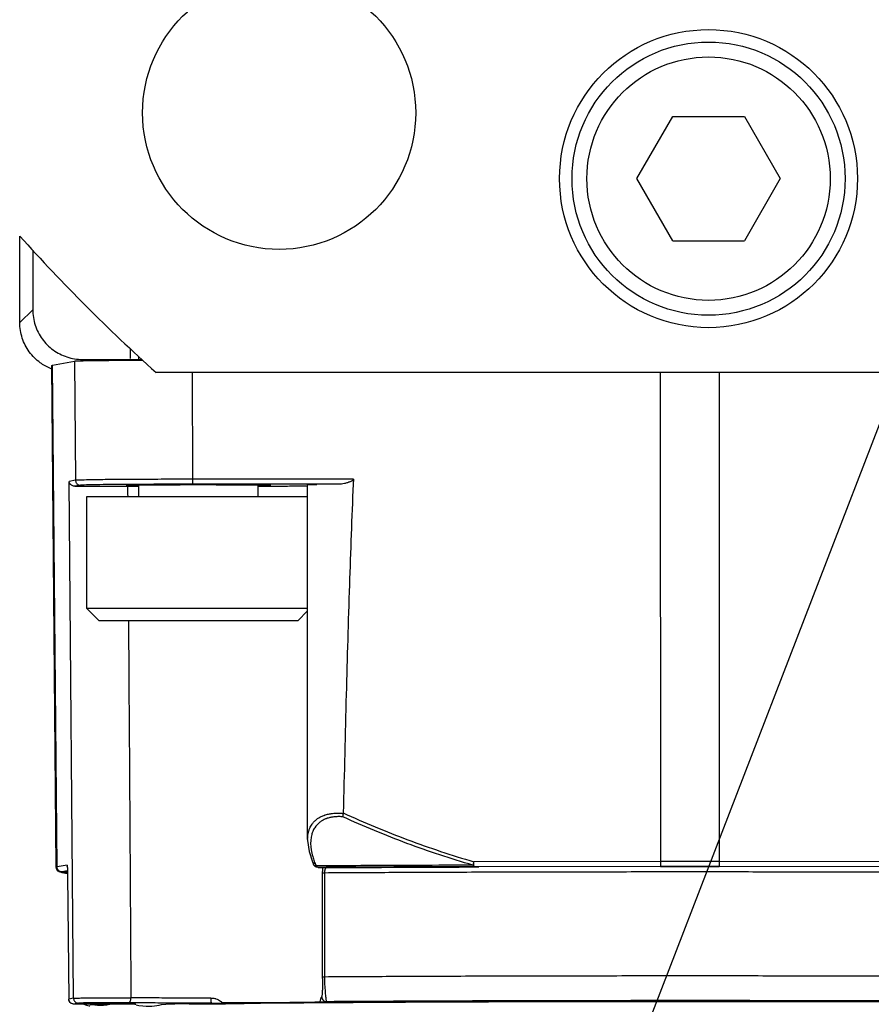
# Model space of a CAD drawing. Units: inches. Extents: x 0 to 17, y 0 to 11.
# Drawn here: x 12.8 to 13.1, y 7.4 to 7.8 of the extents above; entities that cross this region are included whole.
import ezdxf

# ---------------------------------------------------------------- set-up
doc = ezdxf.new("R2010")
doc.units = ezdxf.units.IN
doc.header["$LTSCALE"] = 0.935
doc.header["$MEASUREMENT"] = 0
doc.layers.get('0').update_dxf_attribs({"linetype": 'CONTINUOUS'})
doc.layers.add('8_ALL_NOTES_BALLOONS_SYMBOLS_GT', color=7, linetype='CONTINUOUS')
doc.styles.get("Standard").update_dxf_attribs({"font": 'txt', "width": 0.8})
doc.dimstyles.new('DIMSTYLE_4', dxfattribs={"dimtxt": 0.1, "dimasz": 0.1875, "dimexe": 0.18, "dimexo": 0.0625, "dimgap": 0.09, "dimtad": 0, "dimtih": 1, "dimtoh": 1, "dimdec": 5, "dimlfac": 2, "dimzin": 4, "dimdsep": 46, "dimtxsty": 'STANDARD', "dimblk": 'CLOSED', "dimblk1": 'CLOSED', "dimblk2": 'CLOSED', "dimcen": 0.09, "dimadec": 0, "dimazin": 0, "dimtp": 0.005, "dimtm": 0.005, "dimtfac": 1, "dimtdec": 5, "dimtofl": 0, "dimtmove": 0, "dimatfit": 3, "dimldrblk": 'CLOSED', "dimfxl": 1, "dimtolj": 1, "dimtzin": 4, "dimarcsym": 0})

# ---------------------------------------------------------------- blocks, each defined once
blk = doc.blocks.new('_CLOSED')
at = {"color": 0, "linetype": 'BYBLOCK'}
for p, q in [((0, 0), (-1, 0.1667)), ((-1, 0.1667), (-1, -0.1667)), ((-1, -0.1667), (0, 0)), ((-1, 0), (0, 0))]:
    blk.add_line(p, q, dxfattribs=at)
blk = doc.blocks.new('*D16')
at = {"color": 2, "linetype": 'CONTINUOUS'}
for p, q in [((13.31343, 7.57431), (13.31343, 5.47862)), ((13.31341, 7.51611), (13.31341, 5.47862)), ((13.31341, 5.54112), (12.85309, 5.54112)), ((13.31343, 5.54112), (13.62343, 5.54112))]:
    blk.add_line(p, q, dxfattribs=at)
at = {"color": 2, "linetype": 'CONTINUOUS', "xscale": 0.1875, "yscale": 0.1875, "zscale": 0.1875}
blk.add_blockref('_CLOSED', (13.31341, 5.54112), dxfattribs=at)
at = {"color": 2, "linetype": 'CONTINUOUS', "xscale": 0.1875, "yscale": 0.1875, "zscale": 0.1875, "rotation": 180}
blk.add_blockref('_CLOSED', (13.31343, 5.54112), dxfattribs=at)
at = {"color": 2, "linetype": 'CONTINUOUS'}
for s, width, p in [('0%%d%%p10%%d SHAFT KEYWAY', 0.805263, (11.27309, 5.49112)), ('ORIENTATION FOR ENCODER', 0.8, (10.96309, 5.34112)), ('ABSOLUTE POSITION = 0', 0.8, (11.12309, 5.19112))]:
    blk.add_text(s, height=0.1, dxfattribs=dict(at, width=width)).set_placement(p)

msp = doc.modelspace()

# ---------------------------------------------------------------- linework, layer by layer
at = {"color": 7, "linetype": 'CONTINUOUS'}
for p, q in [((13.0170498, 7.7424798), (13.0312563, 7.7670861)), ((13.0312563, 7.7670861), (13.0596692, 7.7670861)), ((13.0596692, 7.7670861), (13.0738756, 7.7424798)), ((13.0312563, 7.7178735), (13.0170498, 7.7424798)), ((13.0738756, 7.7424798), (13.0596692, 7.7178735)), ((12.7723843, 7.685428), (12.7723843, 7.7197515)), ((13.0312563, 7.7178735), (13.0596692, 7.7178735)), ((12.7775036, 7.7142054), (12.7775036, 7.6905474)), ((12.7723843, 7.685428), (12.7775036, 7.6905474)), ((12.8162105, 7.6712028), (12.8162105, 7.6751848)), ((12.7854027, 7.6685957), (12.7940496, 7.6702134)), ((12.7940496, 7.6702134), (12.7944616, 7.6229538)), ((12.7971879, 7.6708631), (12.7966514, 7.6703265)), ((12.7971879, 7.6708631), (12.8208459, 7.6708631)), ((12.8196116, 7.6705688), (12.8196116, 7.6720139)), ((12.7868632, 7.4696642), (12.785128, 7.6684927)), ((12.787136, 7.4697665), (12.7854027, 7.6685957)), ((13.8009507, 7.6656922), (12.8263921, 7.6656922)), ((12.840935, 7.6233593), (12.8409178, 7.6656922)), ((13.0262967, 7.6656922), (13.0263755, 7.4718542)), ((13.049786, 7.4718542), (13.0498648, 7.6656922)), ((12.9046618, 7.6233852), (12.840935, 7.6233593)), ((12.9046618, 7.6233852), (12.9045737, 7.6214338)), ((12.7944616, 7.6229538), (12.7919374, 7.6224815)), ((12.7936718, 7.4177548), (12.7919374, 7.6224815)), ((12.7964279, 7.6210017), (12.7942452, 7.6205933)), ((12.8167112, 7.6210747), (12.8158739, 7.6210534)), ((12.8180135, 7.6210994), (12.8167112, 7.6210747)), ((12.8213133, 7.6211423), (12.8180135, 7.6210994)), ((12.8196116, 7.6164796), (12.8196116, 7.6211223)), ((12.827222, 7.6211889), (12.8213133, 7.6211423)), ((12.8333857, 7.6212164), (12.827222, 7.6211889)), ((12.8468856, 7.6212296), (12.8333857, 7.6212164)), ((12.8988198, 7.6214144), (12.8410267, 7.6213909)), ((12.8577828, 7.6211967), (12.8468856, 7.6212296)), ((12.8642437, 7.6211509), (12.8577828, 7.6211967)), ((12.8678939, 7.6211074), (12.8642437, 7.6211509)), ((12.8668557, 7.6164796), (12.8668557, 7.6211219)), ((12.8693526, 7.6210822), (12.8678939, 7.6211074)), ((12.8865113, 7.4805759), (12.8865113, 7.6212335)), ((12.7989422, 7.6164796), (12.8865113, 7.6164796)), ((12.7989423, 7.5721883), (12.7989423, 7.6164796)), ((12.8038636, 7.567267), (12.7989423, 7.5721883)), ((12.8865113, 7.5721883), (12.7989423, 7.5721883)), ((12.8826037, 7.567267), (12.8865113, 7.5711746)), ((12.8826039, 7.567267), (12.8038634, 7.567267)), ((12.8884083, 7.4718006), (12.8884092, 7.4717982)), ((12.8884085, 7.4718007), (12.8887809, 7.4708479)), ((13.0263755, 7.4718542), (12.9524226, 7.4718241)), ((13.1237334, 7.4718241), (13.049786, 7.4718542)), ((12.7911125, 7.4705104), (12.787136, 7.4697665)), ((12.7887403, 7.4676452), (12.7891023, 7.4676117)), ((12.7913314, 7.4671605), (12.7887403, 7.4676452)), ((12.7913063, 7.4682267), (12.7891023, 7.4678144)), ((12.7891023, 7.4676117), (12.7913308, 7.4671948)), ((12.7907229, 7.4675662), (12.790684, 7.4675773)), ((12.7912699, 7.4691262), (12.7912925, 7.4686318)), ((12.7912925, 7.4686318), (12.7913124, 7.4680454)), ((12.8890141, 7.4704112), (12.888781, 7.4708469)), ((12.8893892, 7.4700137), (12.8890141, 7.4704112)), ((12.8906196, 7.4695819), (12.8905773, 7.4695823)), ((12.8920791, 7.4695455), (12.8905773, 7.4695823)), ((12.8931364, 7.4695103), (12.8920791, 7.4695455)), ((12.892366, 7.4255455), (12.8923629, 7.4679693)), ((12.893174, 7.4674801), (12.893174, 7.4261431)), ((12.8939146, 7.4694744), (12.8937897, 7.4694782)), ((13.0264672, 7.4698858), (12.9525152, 7.4698557)), ((13.1236463, 7.4698557), (13.0496942, 7.4698858)), ((12.7913306, 7.4672131), (12.7912979, 7.4672548)), ((12.7913366, 7.4668116), (12.7913386, 7.4668172)), ((12.7913366, 7.4668116), (12.7913381, 7.4666583)), ((12.7913404, 7.4666442), (12.7913383, 7.4666439)), ((12.7913383, 7.4666439), (12.7917605, 7.4173971)), ((12.8924214, 7.4208942), (12.8924214, 7.420896)), ((12.7917627, 7.4173976), (12.7917605, 7.4173971)), ((12.7936718, 7.4177548), (12.7917627, 7.4173976)), ((12.793722, 7.4154455), (12.793729, 7.4154455)), ((12.8179735, 7.41536), (12.793722, 7.4154455)), ((12.7956382, 7.4158027), (12.793729, 7.4154455)), ((12.8179735, 7.41536), (12.8179807, 7.41536)), ((12.8182892, 7.4153534), (12.818341, 7.4153511))]:
    msp.add_line(p, q, dxfattribs=at)
for points in [[(12.8158739, 7.6210534), (12.8155831, 7.6210441), (12.8153593, 7.6210356), (12.8151921, 7.621028), (12.8150738, 7.6210216), (12.8149996, 7.6210166), (12.8149939, 7.6210161)], [(12.871448, 7.621014), (12.8714264, 7.6210159), (12.8713623, 7.6210204), (12.8712569, 7.6210264), (12.8711065, 7.6210335), (12.8709041, 7.6210416), (12.8706405, 7.6210505), (12.8703042, 7.6210602), (12.8693526, 7.6210822)], [(12.8865116, 7.4806645), (12.8865178, 7.4801974), (12.887117, 7.4758275), (12.8884092, 7.4717982)], [(12.7883204, 7.4677486), (12.7880384, 7.467859), (12.7876275, 7.4681121), (12.7871214, 7.4687013), (12.7868632, 7.4696642)], [(12.7887403, 7.4676452), (12.7885394, 7.4676877), (12.7883204, 7.4677486)], [(12.7912979, 7.4672548), (12.790913, 7.4674936), (12.7907229, 7.4675662)], [(12.7912103, 7.469972), (12.7912005, 7.4700148), (12.7912038, 7.4699881), (12.7912227, 7.4698129), (12.791246, 7.469522), (12.7912699, 7.4691262)], [(12.7913124, 7.4680454), (12.7913281, 7.4673779), (12.7913366, 7.4668116)], [(12.8905773, 7.4695823), (12.8899147, 7.4697123), (12.8893892, 7.4700137)], [(12.892324, 7.4695373), (12.8923483, 7.4688878), (12.8923629, 7.4679693)], [(12.892366, 7.4255455), (12.8923828, 7.4237977), (12.892409, 7.4221598), (12.8924214, 7.4208968)], [(12.7923432, 7.4160159), (12.7919136, 7.4166528), (12.7917605, 7.4173971)], [(12.7978259, 7.415431), (12.798854, 7.4150079), (12.7998322, 7.4147355), (12.8002114, 7.4146604)]]:
    msp.add_lwpolyline(points, dxfattribs=at)
for centre, radius in [((12.8752095, 7.7685689), 0.0541339), ((13.0454627, 7.7424798), 0.0590551), ((13.0454627, 7.7424798), 0.0541339), ((13.0454627, 7.7424798), 0.0482283)]:
    msp.add_circle(centre, radius, dxfattribs=at)
msp.add_arc((13.3136714, 8.2070308), 0.7283465, 221.9915721, 228.0084279, dxfattribs=at)
for points, knots in [([(12.7775036, 7.6905474), (12.7775036, 7.6884877), (12.7781595, 7.6843493), (12.7810044, 7.6787813), (12.7854228, 7.6743631), (12.7909905, 7.6715188), (12.7951285, 7.6708631), (12.7971879, 7.6708631)], [0, 0, 0, 0, 0.20066165, 0.40033751, 0.59970268, 0.79936511, 1, 1, 1, 1]), ([(12.7845107, 7.6672524), (12.7830877, 7.6678442), (12.7799322, 7.6696148), (12.7758844, 7.6736629), (12.77304, 7.6792307), (12.7723843, 7.6833687), (12.7723843, 7.685428)], [0, 0, 0, 0, 0.1995531, 0.46567152, 0.73218672, 1, 1, 1, 1]), ([(12.7940496, 7.6702134), (12.7945668, 7.6703101), (12.7963361, 7.6702835), (12.7999556, 7.6704306), (12.8055084, 7.6704629), (12.8127216, 7.6705383), (12.8180615, 7.6705643), (12.8209598, 7.6705764)], [0, 0, 0, 0, 0.05864599, 0.19568956, 0.40485522, 0.67695139, 1, 1, 1, 1]), ([(12.7851528, 7.6684927), (12.7851528, 7.6685048), (12.7851688, 7.6686059), (12.7853196, 7.6685801), (12.7854027, 7.6685957)], [0, 0, 0, 0, 0.11950788, 1, 1, 1, 1]), ([(12.840935, 7.6233593), (12.8375474, 7.6233579), (12.830956, 7.6233497), (12.8214876, 7.6233174), (12.8129823, 7.623276), (12.8058219, 7.6232012), (12.8003127, 7.6231691), (12.7967249, 7.6230233), (12.7949731, 7.6230494), (12.7944616, 7.6229538)], [0, 0, 0, 0, 0.21866238, 0.4254475, 0.61117703, 0.76760763, 0.88779754, 0.96641675, 1, 1, 1, 1]), ([(12.8409621, 7.6219735), (12.8409558, 7.6221089), (12.8409459, 7.6224019), (12.8409371, 7.6228639), (12.8409351, 7.6231904), (12.840935, 7.6233593)], [0, 0, 0, 0, 0.29347988, 0.63444999, 1, 1, 1, 1]), ([(12.9046618, 7.6233852), (12.904657, 7.6232807), (12.9045466, 7.6230717), (12.9042848, 7.6228476), (12.9039678, 7.6226388), (12.9035975, 7.6224628), (12.9031926, 7.6223046), (12.9027626, 7.6221452), (12.9024663, 7.6220454), (12.902312, 7.6219984)], [0, 0, 0, 0, 0.11115517, 0.23301156, 0.36674181, 0.51273551, 0.66791536, 0.82859877, 1, 1, 1, 1]), ([(12.7927086, 7.6211359), (12.7925706, 7.6212503), (12.7923221, 7.62151), (12.7920563, 7.6219712), (12.7919615, 7.6223111), (12.7919377, 7.6224815)], [0, 0, 0, 0, 0.33987751, 0.67372158, 1, 1, 1, 1]), ([(12.7942451, 7.6205933), (12.7940579, 7.6205908), (12.7936839, 7.620631), (12.7931589, 7.6208192), (12.7928483, 7.6210201), (12.7927086, 7.6211359)], [0, 0, 0, 0, 0.33840958, 0.67204949, 1, 1, 1, 1]), ([(12.7942452, 7.6205933), (12.7950978, 7.620605), (12.7970371, 7.6206234), (12.8002191, 7.6206416), (12.8038603, 7.6206521), (12.8077049, 7.6206542), (12.8114386, 7.6206477), (12.8138603, 7.6206375), (12.8149922, 7.6206308)], [0, 0, 0, 0, 0.1233015, 0.280422, 0.46011418, 0.64981984, 0.83633623, 1, 1, 1, 1]), ([(12.7944616, 7.6229538), (12.7944631, 7.6227834), (12.7945108, 7.6224414), (12.7947113, 7.6219657), (12.7949227, 7.6216927), (12.7950436, 7.6215727)], [0, 0, 0, 0, 0.33336449, 0.66671288, 1, 1, 1, 1]), ([(12.7950436, 7.6215727), (12.7951644, 7.6214528), (12.7954387, 7.6212434), (12.7959157, 7.6210467), (12.7962578, 7.6210018), (12.7964279, 7.6210017)], [0, 0, 0, 0, 0.33342191, 0.6667485, 1, 1, 1, 1]), ([(12.8149922, 7.6213095), (12.8145792, 7.6213066), (12.8118488, 7.6212865), (12.8073354, 7.6212407), (12.8020575, 7.621205), (12.798609, 7.6210748), (12.7969234, 7.6210884), (12.7964279, 7.6210017)], [0, 0, 0, 0, 0.066735, 0.44118701, 0.7294279, 0.91873678, 1, 1, 1, 1]), ([(12.8410267, 7.6213909), (12.8377618, 7.6213895), (12.8314236, 7.6213816), (12.8227456, 7.6213521), (12.817332, 7.6213259), (12.8149922, 7.6213095)], [0, 0, 0, 0, 0.37621689, 0.73036286, 1, 1, 1, 1]), ([(12.8153874, 7.6210383), (12.8162566, 7.6208538), (12.8178065, 7.6212599), (12.8213073, 7.6210774), (12.8256471, 7.6212062), (12.8309629, 7.6212018), (12.8361779, 7.6212268), (12.8396074, 7.6212306), (12.8410269, 7.6212313)], [0, 0, 0, 0, 0.08256612, 0.21498604, 0.38902347, 0.59875115, 0.83395483, 1, 1, 1, 1]), ([(12.8196124, 7.6207949), (12.8188894, 7.6207829), (12.8174643, 7.6207975), (12.8162932, 7.6211218), (12.815393, 7.6209268)], [0, 0, 0, 0, 0.4967209, 1, 1, 1, 1]), ([(12.8410267, 7.6213909), (12.8410023, 7.6213955), (12.8410068, 7.6215246), (12.8409691, 7.6216844), (12.840967, 7.621869), (12.8409621, 7.6219735)], [0, 0, 0, 0, 0.12680748, 0.46660915, 1, 1, 1, 1]), ([(12.8410269, 7.6212313), (12.8417282, 7.6212316), (12.8445498, 7.621232), (12.8493828, 7.6212306), (12.8553057, 7.6212021), (12.8606508, 7.6212081), (12.8650227, 7.6210749), (12.8685886, 7.6212688), (12.8701244, 7.6208435), (12.8710246, 7.6210385)], [0, 0, 0, 0, 0.07012322, 0.28209681, 0.48316723, 0.66333873, 0.81378009, 0.92853118, 1, 1, 1, 1]), ([(12.8710302, 7.620927), (12.870161, 7.6211115), (12.8689771, 7.6208013), (12.8675686, 7.6207869), (12.866855, 7.6207982)], [0, 0, 0, 0, 0.50276443, 1, 1, 1, 1]), ([(12.8714507, 7.6206271), (12.8735774, 7.6206326), (12.8777853, 7.620645), (12.8826402, 7.6208091), (12.8856994, 7.6206949), (12.8865187, 7.6206958)], [0, 0, 0, 0, 0.42425824, 0.83875211, 1, 1, 1, 1]), ([(12.8865451, 7.6212659), (12.8864964, 7.6213143), (12.8887882, 7.6212716), (12.8893067, 7.6213316), (12.8901106, 7.6213428)], [0, 0, 0, 0, 0.29635568, 1, 1, 1, 1]), ([(12.902312, 7.6219984), (12.9019071, 7.6218753), (12.9011089, 7.6216661), (12.8999401, 7.6214702), (12.8991796, 7.6214161), (12.8988198, 7.6214144)], [0, 0, 0, 0, 0.35747891, 0.69605688, 1, 1, 1, 1]), ([(12.9045737, 7.6214338), (12.9039788, 7.6081201), (12.9029734, 7.5803318), (12.9017254, 7.5369051), (12.9010055, 7.506796), (12.9006565, 7.4911609)], [0, 0, 0, 0, 0.30675853, 0.64002414, 1, 1, 1, 1]), ([(12.8154721, 7.567267), (12.8155028, 7.5625262), (12.8156792, 7.535257), (12.8160038, 7.4854593), (12.8163008, 7.4404025), (12.8164482, 7.4178741)], [0, 0, 0, 0, 0.09520117, 0.54760066, 1, 1, 1, 1]), ([(12.8901099, 7.4886357), (12.8902207, 7.4887216), (12.8906947, 7.4890717), (12.8916118, 7.4896259), (12.892492, 7.4900138), (12.893, 7.4902007), (12.8931179, 7.490243), (12.8932669, 7.4902947), (12.8934476, 7.4903543), (12.8938185, 7.4904707), (12.8943926, 7.4906279), (12.8950467, 7.4907685), (12.8955858, 7.4908623), (12.8964337, 7.4909873), (12.8977655, 7.4910971), (12.8993148, 7.491084), (12.9002809, 7.4910142), (12.9006327, 7.4909812)], [0, 0, 0, 0, 0.03810594, 0.16023124, 0.29049487, 0.29895785, 0.30745753, 0.32456732, 0.34182432, 0.35922788, 0.4302847, 0.50360772, 0.54109282, 0.57910194, 0.73668086, 0.90388678, 1, 1, 1, 1]), ([(12.9006326, 7.4909806), (12.9005906, 7.4908151), (12.9005192, 7.4904948), (12.9004528, 7.4900378), (12.9004293, 7.4897464), (12.9004342, 7.4896123)], [0, 0, 0, 0, 0.36971271, 0.70951554, 1, 1, 1, 1]), ([(12.9006327, 7.490981), (12.9006425, 7.4910198), (12.9006567, 7.4910789), (12.9006517, 7.491139), (12.9006469, 7.4911591)], [0, 0, 0, 0, 0.66759818, 1, 1, 1, 1]), ([(12.9006565, 7.4911608), (12.9048541, 7.4892546), (12.913307, 7.4855671), (12.9261612, 7.480461), (12.9391917, 7.4758303), (12.9479938, 7.4730949), (12.9524226, 7.4718241)], [0, 0, 0, 0, 0.25007531, 0.50013896, 0.75011306, 1, 1, 1, 1]), ([(12.8865118, 7.4806912), (12.8865133, 7.4814246), (12.8866046, 7.482554), (12.8869534, 7.4840354), (12.8874263, 7.4853358), (12.8881239, 7.4865911), (12.889074, 7.4877491), (12.8897465, 7.4883547), (12.8901099, 7.4886357)], [0, 0, 0, 0, 0.24215622, 0.3741218, 0.50435129, 0.70068021, 0.84754921, 1, 1, 1, 1]), ([(12.9004327, 7.4896135), (12.9002118, 7.4896328), (12.8994255, 7.4896884), (12.8981013, 7.4897011), (12.8968741, 7.4895918), (12.8960933, 7.4894673), (12.8955962, 7.4893737), (12.8949928, 7.4892334), (12.8944639, 7.4890767), (12.8941223, 7.4889607), (12.8939557, 7.4889011), (12.8938184, 7.4888496), (12.8937097, 7.4888074), (12.8932395, 7.4886202), (12.8924238, 7.4882304), (12.8908558, 7.4872055), (12.8894617, 7.4857025), (12.8885599, 7.4839432), (12.8881218, 7.4826476), (12.8875946, 7.4802464), (12.8877038, 7.4772157), (12.8884219, 7.4740772), (12.8889047, 7.4726061), (12.8891259, 7.4719971)], [0, 0, 0, 0, 0.02531997, 0.08998789, 0.15098315, 0.16571595, 0.18025678, 0.20873927, 0.23640653, 0.24319492, 0.24993135, 0.2566157, 0.25993841, 0.26324819, 0.31439708, 0.3627894, 0.47670692, 0.54299904, 0.5873705, 0.63254419, 0.82322814, 0.92608385, 1, 1, 1, 1]), ([(12.9520567, 7.4704435), (12.9476397, 7.4717048), (12.9388615, 7.4744182), (12.9258663, 7.4790092), (12.9130479, 7.4840696), (12.9046185, 7.4877239), (12.9004326, 7.489613)], [0, 0, 0, 0, 0.25000352, 0.50000487, 0.75001715, 1, 1, 1, 1]), ([(12.8884093, 7.4717983), (12.8884199, 7.4717719), (12.8884692, 7.4716649), (12.8885838, 7.4715127), (12.8887503, 7.4713799), (12.8888574, 7.4713195), (12.8889046, 7.4712966)], [0, 0, 0, 0, 0.11804634, 0.48821234, 0.78177369, 1, 1, 1, 1]), ([(12.8889046, 7.4712966), (12.888925, 7.4712867), (12.8890969, 7.4712086), (12.889285, 7.4711655), (12.8894483, 7.4711476)], [0, 0, 0, 0, 0.12057039, 1, 1, 1, 1]), ([(12.9524235, 7.4718241), (12.952362, 7.4716079), (12.9522648, 7.4712607), (12.9521438, 7.4708002), (12.9520838, 7.4705562), (12.9520571, 7.4704437)], [0, 0, 0, 0, 0.47217798, 0.75716085, 1, 1, 1, 1]), ([(12.9524417, 7.4706593), (12.9524376, 7.4707787), (12.9524309, 7.4710295), (12.9524249, 7.4714178), (12.9524235, 7.4716866), (12.9524235, 7.4718241)], [0, 0, 0, 0, 0.30767638, 0.64600106, 1, 1, 1, 1]), ([(13.049786, 7.4718542), (13.0471852, 7.4718553), (13.0419825, 7.4718567), (13.034179, 7.4718567), (13.0289763, 7.4718553), (13.0263755, 7.4718542)], [0, 0, 0, 0, 0.33327968, 0.66672032, 1, 1, 1, 1]), ([(13.0263755, 7.4718542), (13.0263756, 7.4716853), (13.0263776, 7.4713588), (13.0263864, 7.4708968), (13.0263964, 7.4706038), (13.0264027, 7.4704683)], [0, 0, 0, 0, 0.36555001, 0.70652012, 1, 1, 1, 1]), ([(13.0497588, 7.4704683), (13.0497651, 7.4706038), (13.0497751, 7.4708968), (13.0497838, 7.4713588), (13.0497859, 7.4716853), (13.049786, 7.4718542)], [0, 0, 0, 0, 0.29347988, 0.63444999, 1, 1, 1, 1]), ([(12.787718, 7.4683855), (12.7875971, 7.4685054), (12.7873857, 7.4687784), (12.7871852, 7.4692541), (12.7871375, 7.4695961), (12.787136, 7.4697665)], [0, 0, 0, 0, 0.33328712, 0.66663551, 1, 1, 1, 1]), ([(12.7891023, 7.4678144), (12.7889322, 7.4678145), (12.7885901, 7.4678594), (12.7881132, 7.4680562), (12.7878388, 7.4682655), (12.787718, 7.4683855)], [0, 0, 0, 0, 0.3332515, 0.66657809, 1, 1, 1, 1]), ([(12.7891023, 7.4678144), (12.7890338, 7.4678016), (12.7889559, 7.467784), (12.7888316, 7.4677413), (12.7888316, 7.4677131)], [0, 0, 0, 0, 0.71221865, 1, 1, 1, 1]), ([(12.7913215, 7.4675031), (12.7906596, 7.4675688), (12.789457, 7.4677239), (12.7906249, 7.4678653), (12.7913127, 7.4679268)], [0, 0, 0, 0, 0.4927072, 1, 1, 1, 1]), ([(12.7911125, 7.4705104), (12.7912076, 7.4705298), (12.7911559, 7.4699129), (12.7912626, 7.4695213), (12.7912905, 7.4690758), (12.7912972, 7.4688859)], [0, 0, 0, 0, 0.17474371, 0.66368651, 1, 1, 1, 1]), ([(12.8887813, 7.470847), (12.8887944, 7.4708128), (12.888847, 7.470698), (12.8889825, 7.4705199), (12.8892165, 7.470347), (12.8895051, 7.4702253), (12.8897189, 7.4701821), (12.8898301, 7.4701684)], [0, 0, 0, 0, 0.083455, 0.28745899, 0.50513308, 0.74212301, 1, 1, 1, 1]), ([(12.8906196, 7.4695819), (12.8905204, 7.4695831), (12.8903084, 7.4696389), (12.890035, 7.4698542), (12.8898946, 7.470055), (12.8898301, 7.4701684)], [0, 0, 0, 0, 0.29043465, 0.61793741, 1, 1, 1, 1]), ([(12.8920591, 7.4695469), (12.8924261, 7.4695366), (12.892995, 7.4695188), (12.8935637, 7.4694946), (12.8937654, 7.4694833)], [0, 0, 0, 0, 0.6450769, 1, 1, 1, 1]), ([(12.8923649, 7.4674651), (12.8923656, 7.4674652), (12.8923786, 7.4674669), (12.8924428, 7.4674742), (12.8925066, 7.4674759), (12.8925582, 7.4674736)], [0, 0, 0, 0, 0.01058847, 0.20342168, 1, 1, 1, 1]), ([(12.8925582, 7.4674736), (12.892631, 7.4674749), (12.8927546, 7.4674766), (12.8928782, 7.4674778), (12.8929289, 7.4674782)], [0, 0, 0, 0, 0.58943544, 1, 1, 1, 1]), ([(12.8929289, 7.4674782), (12.8929399, 7.4674783), (12.8930216, 7.467479), (12.8931033, 7.4674796), (12.893174, 7.4674801)], [0, 0, 0, 0, 0.13389294, 1, 1, 1, 1]), ([(12.8933842, 7.46875), (12.8933649, 7.4686957), (12.8933261, 7.4685759), (12.893256, 7.4683121), (12.8931918, 7.4679434), (12.8931743, 7.4676377), (12.893174, 7.4674801)], [0, 0, 0, 0, 0.13349561, 0.29120794, 0.63384932, 1, 1, 1, 1]), ([(12.893174, 7.4674801), (12.9016844, 7.4675342), (12.9192258, 7.4676309), (12.9468992, 7.4677451), (12.9763511, 7.4678293), (13.007112, 7.4678806), (13.0277408, 7.4678919), (13.0380807, 7.4678919)], [0, 0, 0, 0, 0.17619302, 0.36316154, 0.5729244, 0.78593332, 1, 1, 1, 1]), ([(12.8939146, 7.4694744), (12.8938682, 7.4694671), (12.8937695, 7.4694233), (12.8936385, 7.4692717), (12.8935018, 7.4690451), (12.8934229, 7.4688586), (12.8933842, 7.46875)], [0, 0, 0, 0, 0.14269905, 0.34873185, 0.62888721, 1, 1, 1, 1]), ([(12.9520568, 7.4704437), (12.9448388, 7.4704217), (12.9306883, 7.4703727), (12.9113063, 7.4702873), (12.8991422, 7.4702226), (12.8939107, 7.4701924)], [0, 0, 0, 0, 0.37240326, 0.73007977, 1, 1, 1, 1]), ([(12.9525152, 7.4698557), (12.9453356, 7.4698338), (12.9312603, 7.469785), (12.9117265, 7.469699), (12.8993724, 7.4696331), (12.8939139, 7.4696013)], [0, 0, 0, 0, 0.36754618, 0.72055991, 1, 1, 1, 1]), ([(12.8939146, 7.4694744), (12.9036242, 7.4695349), (12.9230059, 7.4696375), (12.9423877, 7.469712), (12.9520598, 7.4697432)], [0, 0, 0, 0, 0.50097183, 1, 1, 1, 1]), ([(12.9520571, 7.4704437), (12.9520926, 7.4703349), (12.9521679, 7.4701493), (12.9523142, 7.4699305), (12.9524545, 7.4698572), (12.9525152, 7.4698557)], [0, 0, 0, 0, 0.44040857, 0.76639681, 1, 1, 1, 1]), ([(12.9525152, 7.4698557), (12.9524844, 7.4698614), (12.9524967, 7.4700271), (12.9524485, 7.4702267), (12.9524492, 7.4704598), (12.9524442, 7.4705908)], [0, 0, 0, 0, 0.12676029, 0.46899209, 1, 1, 1, 1]), ([(13.0264027, 7.4704683), (13.0264075, 7.4703639), (13.0264097, 7.4701793), (13.0264473, 7.4700195), (13.0264428, 7.4698904), (13.0264672, 7.4698858)], [0, 0, 0, 0, 0.53339085, 0.87319252, 1, 1, 1, 1]), ([(13.0496942, 7.4698858), (13.0471139, 7.4698868), (13.0419519, 7.4698882), (13.0342096, 7.4698882), (13.0290476, 7.4698868), (13.0264672, 7.4698858)], [0, 0, 0, 0, 0.33327937, 0.66672063, 1, 1, 1, 1]), ([(13.0380807, 7.4678919), (13.04694, 7.4678919), (13.064398, 7.4678837), (13.0902075, 7.4678473), (13.1150683, 7.4677882), (13.1386691, 7.4677084), (13.1611619, 7.4676083), (13.1757441, 7.4675261), (13.1829874, 7.4674801)], [0, 0, 0, 0, 0.18341171, 0.36143151, 0.53432976, 0.69810322, 0.85003822, 1, 1, 1, 1]), ([(13.0496942, 7.4698858), (13.0497187, 7.4698904), (13.0497142, 7.4700195), (13.0497518, 7.4701793), (13.049754, 7.4703639), (13.0497588, 7.4704683)], [0, 0, 0, 0, 0.12680748, 0.46660915, 1, 1, 1, 1]), ([(12.7913386, 7.4668172), (12.7913391, 7.4667786), (12.7913397, 7.466721), (12.7913402, 7.4666633), (12.7913403, 7.4666442)], [0, 0, 0, 0, 0.66858769, 1, 1, 1, 1]), ([(12.8925582, 7.4261366), (12.8925066, 7.4261389), (12.8924427, 7.4261372), (12.8923786, 7.4261299), (12.8923656, 7.4261282), (12.8923649, 7.4261281)], [0, 0, 0, 0, 0.79669888, 0.98941223, 1, 1, 1, 1]), ([(12.893174, 7.4261431), (12.8931033, 7.4261426), (12.8929708, 7.4261417), (12.8927655, 7.4261397), (12.892631, 7.4261379), (12.8925582, 7.4261366)], [0, 0, 0, 0, 0.34474821, 0.64518494, 1, 1, 1, 1]), ([(12.893174, 7.4261431), (12.8931738, 7.4254049), (12.8932053, 7.4236659), (12.893318, 7.4217831), (12.8934283, 7.4205012), (12.8934891, 7.4198416), (12.8935638, 7.4191158), (12.8936405, 7.4184349), (12.8936993, 7.4179248), (12.8937527, 7.4174672), (12.8938046, 7.416986), (12.8938369, 7.4166294), (12.8938404, 7.4164324), (12.8938382, 7.4163536)], [0, 0, 0, 0, 0.22554265, 0.53136874, 0.57609177, 0.61868462, 0.73377703, 0.79903, 0.82803862, 0.89068123, 0.93978468, 0.97597761, 1, 1, 1, 1]), ([(13.0380807, 7.4265549), (13.0277783, 7.4265549), (13.0073367, 7.4265437), (12.9770796, 7.4264937), (12.9477888, 7.4264112), (12.9199281, 7.4262975), (12.901883, 7.4261984), (12.893174, 7.4261431)], [0, 0, 0, 0, 0.21328939, 0.42320057, 0.62640885, 0.81969576, 1, 1, 1, 1]), ([(13.1829874, 7.4261431), (13.1742785, 7.4261984), (13.1562334, 7.4262975), (13.1283727, 7.4264112), (13.0990819, 7.4264937), (13.0688248, 7.4265437), (13.0483832, 7.4265549), (13.0380807, 7.4265549)], [0, 0, 0, 0, 0.18030424, 0.37359115, 0.57679943, 0.78671061, 1, 1, 1, 1]), ([(12.8920823, 7.4182943), (12.8921291, 7.4183527), (12.8922151, 7.4185025), (12.892298, 7.4187962), (12.8923595, 7.4191839), (12.8923889, 7.4195522), (12.8924091, 7.4199608), (12.8924195, 7.4203789), (12.8924211, 7.4207216), (12.8924214, 7.4208942)], [0, 0, 0, 0, 0.08304546, 0.1951972, 0.3419883, 0.52708184, 0.61256019, 0.80471805, 1, 1, 1, 1]), ([(12.7923446, 7.4160166), (12.7922237, 7.4161366), (12.7920123, 7.4164096), (12.7918119, 7.4168853), (12.7917642, 7.4172273), (12.7917627, 7.4173976)], [0, 0, 0, 0, 0.33333181, 0.66668719, 1, 1, 1, 1]), ([(12.7936718, 7.4177548), (12.7936732, 7.4175845), (12.7937211, 7.4172425), (12.7939214, 7.4167667), (12.794133, 7.4164939), (12.7942538, 7.4163738)], [0, 0, 0, 0, 0.33330412, 0.666708, 1, 1, 1, 1]), ([(12.7936719, 7.4177548), (12.7938953, 7.4177937), (12.7946757, 7.4177729), (12.7962782, 7.4178343), (12.7987229, 7.4178404), (12.8018322, 7.4178673), (12.8053949, 7.4178788), (12.8091607, 7.4178861), (12.8128682, 7.4178847), (12.8152906, 7.417879), (12.8164481, 7.4178741)], [0, 0, 0, 0, 0.02986836, 0.10202028, 0.21175032, 0.35154654, 0.51168025, 0.68094918, 0.84754911, 1, 1, 1, 1]), ([(12.8153777, 7.4158962), (12.8155229, 7.4158981), (12.8158496, 7.4160412), (12.8161809, 7.4165056), (12.8163987, 7.4171393), (12.8164484, 7.4176213), (12.8164488, 7.4178741)], [0, 0, 0, 0, 0.17935103, 0.40722948, 0.68773671, 1, 1, 1, 1]), ([(12.8481119, 7.4178072), (12.8453484, 7.4178047), (12.8398535, 7.417804), (12.8317368, 7.4178148), (12.8239456, 7.4178371), (12.818886, 7.4178603), (12.8164482, 7.4178741)], [0, 0, 0, 0, 0.26182642, 0.5206164, 0.76902448, 1, 1, 1, 1]), ([(12.8481119, 7.4178072), (12.8481136, 7.4175219), (12.8481199, 7.417111), (12.8481512, 7.416596), (12.8481805, 7.4162863), (12.8482112, 7.4160736), (12.8482401, 7.4159443), (12.8482607, 7.4158819), (12.8482798, 7.4158382), (12.848299, 7.4158247), (12.848308, 7.4158216)], [0, 0, 0, 0, 0.42495479, 0.61161863, 0.7684728, 0.8879446, 0.93192649, 0.96489867, 0.98698897, 1, 1, 1, 1]), ([(12.8481119, 7.4178072), (12.8486347, 7.4178063), (12.849329, 7.4177274), (12.8503341, 7.4174563), (12.8511455, 7.4171346), (12.8520443, 7.4165904), (12.8525584, 7.4161136), (12.8527847, 7.415845)], [0, 0, 0, 0, 0.29921928, 0.3992554, 0.59856915, 0.79936421, 1, 1, 1, 1]), ([(12.8914544, 7.4161813), (12.8914878, 7.4164062), (12.89156, 7.416812), (12.8916766, 7.4172885), (12.8917706, 7.4176068), (12.8918533, 7.4178489), (12.8919443, 7.4180823), (12.8920383, 7.4182366), (12.8920823, 7.4182943)], [0, 0, 0, 0, 0.30745756, 0.55666105, 0.6629487, 0.75589534, 0.90278107, 1, 1, 1, 1]), ([(12.8920823, 7.4182943), (12.8920826, 7.4180219), (12.8922103, 7.417482), (12.8926215, 7.4169203), (12.8930627, 7.4165989), (12.8934365, 7.4164293), (12.8937032, 7.4163692), (12.8938382, 7.4163536)], [0, 0, 0, 0, 0.28428848, 0.56984029, 0.71345958, 0.85689247, 1, 1, 1, 1]), ([(13.1820435, 7.4162128), (13.1734154, 7.4162702), (13.1554981, 7.4163727), (13.1277883, 7.4164899), (13.0985756, 7.4165748), (13.0683519, 7.4166261), (13.037623, 7.416643), (13.006902, 7.4166251), (12.9767015, 7.4165728), (12.9475271, 7.4164868), (12.9198701, 7.4163688), (12.9019928, 7.4162656), (12.893387, 7.4162079)], [0, 0, 0, 0, 0.08967329, 0.18621553, 0.28798815, 0.39327939, 0.50032853, 0.60735054, 0.71256083, 0.81419995, 0.91055823, 1, 1, 1, 1]), ([(13.1823233, 7.4163536), (13.1737095, 7.416411), (13.155877, 7.4165131), (13.1276203, 7.4166328), (13.0974035, 7.4167199), (13.0657969, 7.416771), (13.0342989, 7.4167846), (13.0034503, 7.4167625), (12.9737022, 7.4167072), (12.9456749, 7.4166216), (12.9191924, 7.416507), (12.9022179, 7.4164094), (12.8938382, 7.4163536)], [0, 0, 0, 0, 0.08957775, 0.18544394, 0.29384656, 0.40380655, 0.51412378, 0.62139752, 0.72460418, 0.82347691, 0.91285769, 1, 1, 1, 1]), ([(12.793729, 7.4154455), (12.7935588, 7.4154456), (12.7932167, 7.4154905), (12.7927398, 7.4156873), (12.7924654, 7.4158966), (12.7923446, 7.4160166)], [0, 0, 0, 0, 0.33327838, 0.66660285, 1, 1, 1, 1]), ([(12.7942538, 7.4163738), (12.7943747, 7.4162538), (12.7946491, 7.4160443), (12.7951261, 7.4158477), (12.7954681, 7.4158028), (12.7956381, 7.4158027)], [0, 0, 0, 0, 0.3335306, 0.66707163, 1, 1, 1, 1]), ([(12.8153777, 7.4158912), (12.8143662, 7.4158965), (12.8122564, 7.4159055), (12.8090361, 7.4159103), (12.8057794, 7.4159075), (12.8027053, 7.4159003), (12.8000221, 7.4158787), (12.7979068, 7.4158745), (12.7965151, 7.4158201), (12.7958339, 7.4158385), (12.7956382, 7.4158027)], [0, 0, 0, 0, 0.15372166, 0.3206264, 0.489385, 0.64865854, 0.78775863, 0.89730006, 0.96977517, 1, 1, 1, 1]), ([(12.813561, 7.4154824), (12.8116406, 7.4154867), (12.8077449, 7.4154285), (12.8044554, 7.4143819), (12.8003225, 7.4153425), (12.8002272, 7.4147937)], [0, 0, 0, 0, 0.41531759, 0.85861636, 1, 1, 1, 1]), ([(12.848308, 7.4158216), (12.8454341, 7.4158191), (12.8397194, 7.4158183), (12.8312779, 7.4158296), (12.823175, 7.4158528), (12.8179129, 7.4158769), (12.8153777, 7.4158912)], [0, 0, 0, 0, 0.26181556, 0.52061492, 0.76903185, 1, 1, 1, 1]), ([(12.8179807, 7.41536), (12.8180159, 7.4153593), (12.8180855, 7.4153578), (12.8181552, 7.4153563), (12.8181897, 7.4153556)], [0, 0, 0, 0, 0.504915, 1, 1, 1, 1]), ([(12.8184633, 7.4151056), (12.8188453, 7.4150414), (12.8235755, 7.4140402), (12.8296399, 7.4159693), (12.8399963, 7.415475), (12.8466687, 7.415456), (12.8483121, 7.4154649)], [0, 0, 0, 0, 0.02857145, 0.33430039, 0.83420173, 1, 1, 1, 1]), ([(12.848308, 7.4158216), (12.848711, 7.4158243), (12.849484, 7.4158294), (12.8506233, 7.4158364), (12.8517132, 7.415842), (12.852433, 7.4158442), (12.8527865, 7.4158448)], [0, 0, 0, 0, 0.26990829, 0.51786171, 0.76319162, 1, 1, 1, 1]), ([(12.8483121, 7.4154649), (12.8533811, 7.4154922), (12.8663919, 7.4159085), (12.8895875, 7.4159687), (12.9182845, 7.4162146), (12.9503169, 7.4163452), (12.9846618, 7.416451), (13.0204093, 7.4165003), (13.0565812, 7.4164997), (13.0922185, 7.4164494), (13.1263682, 7.4163432), (13.1581683, 7.4162127), (13.1866576, 7.4159684), (13.2113506, 7.4159037), (13.2306066, 7.4152176), (13.2464308, 7.4159732), (13.25307, 7.4138598), (13.2595374, 7.4155879), (13.2595374, 7.4145655)], [0, 0, 0, 0, 0.03655405, 0.09717168, 0.16778185, 0.2463349, 0.33061495, 0.41829416, 0.50701238, 0.59440886, 0.67816797, 0.75610034, 0.82616032, 0.88642706, 0.93472195, 0.97053105, 0.99254387, 1, 1, 1, 1]), ([(12.8914543, 7.4161813), (12.8905144, 7.4161406), (12.8880547, 7.4160854), (12.8835567, 7.4160149), (12.8775178, 7.4159548), (12.870166, 7.4159035), (12.8617747, 7.4158655), (12.8558646, 7.4158501), (12.8527865, 7.4158448)], [0, 0, 0, 0, 0.07298545, 0.19084877, 0.34900084, 0.54149615, 0.7612083, 1, 1, 1, 1]), ([(12.893387, 7.4162079), (12.8932629, 7.4162071), (12.8930133, 7.416205), (12.8926408, 7.4162013), (12.8922787, 7.4161971), (12.8919472, 7.4161926), (12.8916754, 7.4161877), (12.8915174, 7.4161841), (12.8914543, 7.4161813)], [0, 0, 0, 0, 0.19264583, 0.38745572, 0.57810371, 0.75474117, 0.90198132, 1, 1, 1, 1]), ([(12.8938382, 7.4163536), (12.8937276, 7.4163307), (12.8935756, 7.4162868), (12.8934292, 7.4162267), (12.8933871, 7.4162078)], [0, 0, 0, 0, 0.70924911, 1, 1, 1, 1])]:
    msp.add_open_spline(points, degree=3, knots=knots, dxfattribs=at)
for points in [[(12.8209598, 7.6705764), (12.8210241, 7.6705767), (12.8210884, 7.670577), (12.8211527, 7.6705772)], [(12.7850961, 7.6670199), (12.7848997, 7.6670943), (12.7847046, 7.6671718), (12.7845107, 7.6672524)], [(12.8146655, 7.6209827), (12.8147562, 7.6211937), (12.815059, 7.6211106), (12.8153442, 7.6210477)], [(12.815393, 7.6209268), (12.8150867, 7.6208604), (12.8147443, 7.6207526), (12.8146655, 7.6209827)], [(12.8149922, 7.6206308), (12.8150372, 7.6206305), (12.8150823, 7.6206303), (12.8151273, 7.62063)], [(12.815127, 7.62063), (12.8151359, 7.6192465), (12.8151449, 7.6178631), (12.8151539, 7.6164796)], [(12.8151273, 7.62063), (12.8166221, 7.6206209), (12.8181168, 7.6206129), (12.8196116, 7.6206058)], [(12.8153442, 7.6210477), (12.8153587, 7.6210445), (12.8153731, 7.6210414), (12.8153874, 7.6210383)], [(12.8668557, 7.62061), (12.8679822, 7.6206155), (12.8691101, 7.6206204), (12.8702403, 7.6206238)], [(12.8702403, 7.6206238), (12.8706436, 7.620625), (12.8710471, 7.620626), (12.8714507, 7.6206271)], [(12.8710246, 7.6210385), (12.8710391, 7.6210417), (12.8710538, 7.6210449), (12.8710685, 7.6210482)], [(12.8717521, 7.6209827), (12.8716568, 7.6207609), (12.8713275, 7.6208639), (12.8710302, 7.620927)], [(12.8710685, 7.6210482), (12.8713629, 7.6211144), (12.871677, 7.6212018), (12.8717521, 7.6209827)], [(12.8891259, 7.4719971), (12.8892293, 7.4717126), (12.8893369, 7.4714294), (12.8894483, 7.4711476)], [(12.7868965, 7.4696466), (12.7869197, 7.4696906), (12.7870555, 7.4697514), (12.787136, 7.4697665)], [(12.7888316, 7.4677131), (12.7888316, 7.4676849), (12.7888674, 7.4676726), (12.7888993, 7.4676624)], [(12.7888993, 7.4676624), (12.7889783, 7.4676371), (12.7890338, 7.4676246), (12.7891023, 7.4676117)], [(12.7911125, 7.4705104), (12.7911129, 7.4703165), (12.7911437, 7.4701248), (12.791201, 7.4699421)], [(12.7912972, 7.4688859), (12.7913009, 7.4687813), (12.7913032, 7.4686742), (12.7913049, 7.4685666)], [(12.7913049, 7.4685666), (12.7913068, 7.4684505), (12.7913081, 7.4683338), (12.7913098, 7.4682189)], [(12.7913098, 7.4682189), (12.7913124, 7.4680478), (12.7913161, 7.4678809), (12.7913201, 7.4677159)], [(12.7913201, 7.4677159), (12.7913242, 7.4675425), (12.7913286, 7.4673713), (12.7913323, 7.4671996)], [(12.8894483, 7.4711476), (12.8895333, 7.4709296), (12.8896183, 7.4707116), (12.8897033, 7.4704936)], [(12.8897033, 7.4704936), (12.8897456, 7.4703852), (12.8897879, 7.4702768), (12.8898301, 7.4701684)], [(12.8905741, 7.4701729), (12.8903261, 7.4701714), (12.8900781, 7.4701699), (12.8898301, 7.4701684)], [(12.8937858, 7.4701917), (12.8927152, 7.4701855), (12.8916447, 7.4701793), (12.8905741, 7.4701729)], [(12.893789, 7.4696006), (12.8927325, 7.4695945), (12.891676, 7.4695882), (12.8906196, 7.4695819)], [(12.8906196, 7.4695819), (12.8910994, 7.4695716), (12.8915793, 7.4695603), (12.8920591, 7.4695469)], [(12.8937654, 7.4694833), (12.8937735, 7.4694828), (12.8937817, 7.4694823), (12.8937899, 7.4694819)], [(12.8939107, 7.4701924), (12.893869, 7.4701922), (12.8938274, 7.470192), (12.8937858, 7.4701917)], [(12.8939139, 7.4696013), (12.8938723, 7.4696011), (12.8938306, 7.4696009), (12.893789, 7.4696006)], [(12.8937899, 7.4694819), (12.8938314, 7.4694795), (12.893873, 7.469477), (12.8939146, 7.4694744)], [(12.9520598, 7.4697432), (12.9522117, 7.4697437), (12.9523637, 7.4697442), (12.9525156, 7.4697447)], [(12.9524442, 7.4705908), (12.9524433, 7.4706137), (12.9524425, 7.4706365), (12.9524417, 7.4706593)], [(12.9525156, 7.4697447), (12.953122, 7.4697466), (12.9537284, 7.4697485), (12.9543348, 7.4697504)], [(13.0264672, 7.4698752), (13.0342096, 7.4698783), (13.0419519, 7.4698783), (13.0496942, 7.4698752)], [(12.7913323, 7.4671996), (12.7913349, 7.4670727), (12.7913372, 7.4669456), (12.7913386, 7.4668172)], [(12.8182827, 7.4153483), (12.8181801, 7.4153461), (12.8180772, 7.4153439), (12.817974, 7.4153416)], [(12.8181897, 7.4153556), (12.8182228, 7.4153549), (12.818256, 7.4153541), (12.8182892, 7.4153534)]]:
    msp.add_open_spline(points, degree=3, dxfattribs=at)
at = {"layer": '8_ALL_NOTES_BALLOONS_SYMBOLS_GT', "color": 2, "linetype": 'CONTINUOUS'}
msp.add_line((13.2700044, 8.0516371), (12.6700638, 6.4969651), dxfattribs=at)

# ---------------------------------------------------------------- dimensions: what is measured, and where the dimension line sits
at = {"color": 2, "linetype": 'CONTINUOUS'}
dim = msp.add_linear_dim(base=(13.313435, 5.5411209), p1=(13.313411, 7.5161138), p2=(13.313435, 7.5743073), text='0%%d%%p10%%d SHAFT KEYWAY\\PORIENTATION FOR ENCODER\\PABSOLUTE POSITION = 0', dimstyle='DIMSTYLE_4', dxfattribs=at)
dim.commit()
dim.dimension.update_dxf_attribs({"geometry": '*D16', "text_midpoint": (11.8830924, 5.3911209), "dimtype": 160})

doc.saveas('drawing.dxf')
